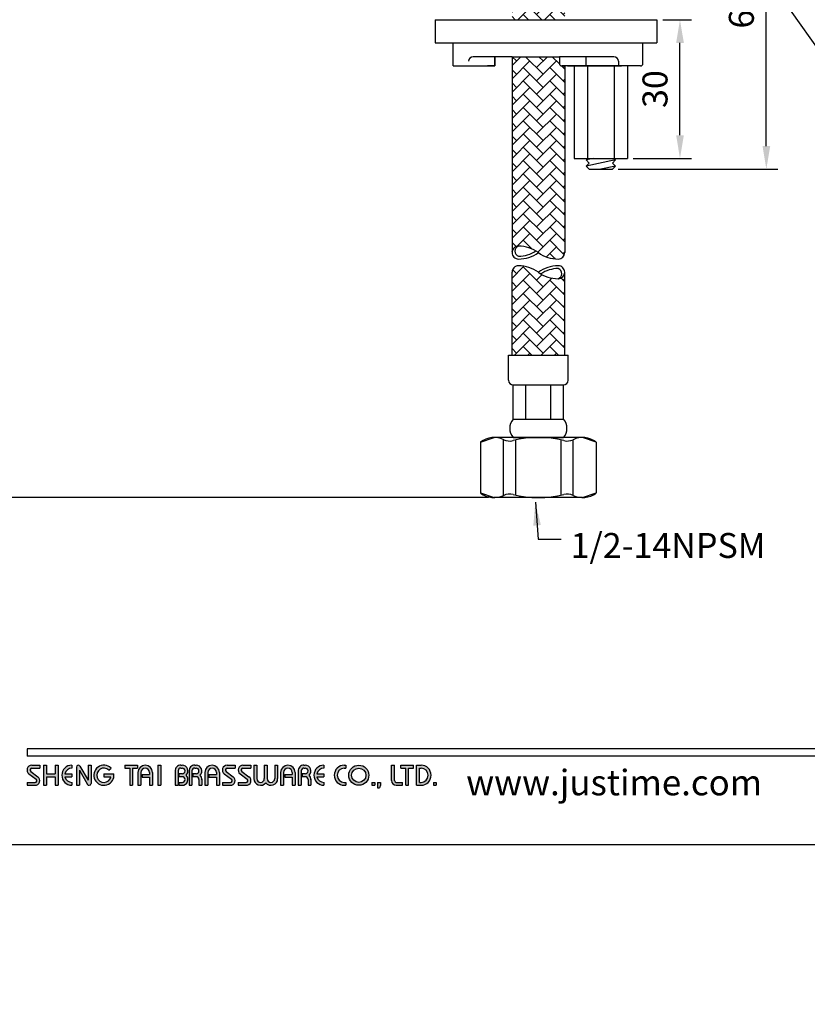
# Model space of a CAD drawing. Units: millimetres. Extents: x -38 to 1219, y -1205 to -314.
# Drawn here: x 626 to 711, y -611 to -505 of the extents above; entities that cross this region are included whole.
import ezdxf

# ---------------------------------------------------------------- set-up
doc = ezdxf.new("R2010")
doc.units = ezdxf.units.MM
for name, color, linetype in [('A1', 2, 'Continuous'), ('A5', 136, 'Continuous'), ('DIM', 6, 'Continuous')]:
    doc.layers.add(name, color=color, linetype=linetype)
doc.styles.add('CHINA', font='simplex.shx', dxfattribs={"bigfont": 'chineset.shx'})
doc.styles.add('勝泰-2.7', font='simplex.shx', dxfattribs={"height": 2.7, "bigfont": 'chineset.shx'})
doc.dimstyles.new('正常', dxfattribs={"dimtxt": 2.7, "dimasz": 2.5, "dimexe": 1.25, "dimexo": 0.625, "dimgap": 1, "dimtad": 1, "dimdsep": 46, "dimtxsty": '勝泰-2.7', "dimcen": 2.5, "dimadec": 1, "dimazin": 0, "dimtfac": 1, "dimtmove": 0, "dimatfit": 3, "dimfxl": 0, "dimarcsym": 0})

# ---------------------------------------------------------------- blocks, each defined once
blk = doc.blocks.new('*D14')
at = {"layer": 'Defpoints', "color": 0, "linetype": 'Continuous', "ltscale": 10}
for p in [(697.82, -486.18), (706.47, -486.18), (689.82, -520.68)]:
    blk.add_point(p, dxfattribs=at)
at = {"layer": 'DIM', "color": 0, "linetype": 'Continuous', "lineweight": -2, "ltscale": 10}
for p, q in [((698.44, -486.18), (707.72, -486.18)), ((706.47, -518.18), (706.47, -488.68)), ((690.45, -520.68), (707.72, -520.68))]:
    blk.add_line(p, q, dxfattribs=at)
at = {"layer": 'DIM', "color": 0, "linetype": 'Continuous', "ltscale": 10}
for points in [[(706.06, -488.68), (706.89, -488.68), (706.47, -486.18)], [(706.06, -518.18), (706.89, -518.18), (706.47, -520.68)]]:
    blk.add_solid(points, dxfattribs=at)
at = {"layer": 'DIM', "color": 0, "linetype": 'Continuous', "ltscale": 10, "insert": (704.12, -503.43), "char_height": 2.7, "attachment_point": 5, "rotation": 90, "style": '勝泰-2.7'}
blk.add_mtext('69', dxfattribs=at)
blk = doc.blocks.new('*D15')
at = {"layer": 'Defpoints', "color": 0, "linetype": 'Continuous', "ltscale": 10}
for p in [(694.64, -504.52), (697.13, -504.52), (691.45, -519.52)]:
    blk.add_point(p, dxfattribs=at)
at = {"layer": 'DIM', "color": 0, "linetype": 'Continuous', "lineweight": -2, "ltscale": 10}
for p, q in [((695.27, -504.52), (698.38, -504.52)), ((697.13, -517.02), (697.13, -507.02)), ((692.08, -519.52), (698.38, -519.52))]:
    blk.add_line(p, q, dxfattribs=at)
at = {"layer": 'DIM', "color": 0, "linetype": 'Continuous', "ltscale": 10}
for points in [[(696.72, -507.02), (697.55, -507.02), (697.13, -504.52)], [(696.72, -517.02), (697.55, -517.02), (697.13, -519.52)]]:
    blk.add_solid(points, dxfattribs=at)
at = {"layer": 'DIM', "color": 0, "linetype": 'Continuous', "ltscale": 10, "insert": (694.78, -512.02), "char_height": 2.7, "attachment_point": 5, "rotation": 90, "style": '勝泰-2.7'}
blk.add_mtext('30', dxfattribs=at)
blk = doc.blocks.new('*D17')
at = {"layer": 'Defpoints', "color": 0, "linetype": 'Continuous', "ltscale": 10}
for p in [(618.81, -486.18), (618.81, -486.18), (677.03, -556.21)]:
    blk.add_point(p, dxfattribs=at)
at = {"layer": 'DIM', "color": 0, "linetype": 'Continuous', "lineweight": -2, "ltscale": 10}
for p, q in [((618.19, -486.18), (617.56, -486.18)), ((618.81, -553.71), (618.81, -488.68)), ((676.41, -556.21), (617.56, -556.21))]:
    blk.add_line(p, q, dxfattribs=at)
at = {"layer": 'DIM', "color": 0, "linetype": 'Continuous', "ltscale": 10}
for points in [[(618.4, -488.68), (619.23, -488.68), (618.81, -486.18)], [(618.4, -553.71), (619.23, -553.71), (618.81, -556.21)]]:
    blk.add_solid(points, dxfattribs=at)
at = {"layer": 'DIM', "color": 0, "linetype": 'Continuous', "ltscale": 10, "insert": (616.46, -521.2), "char_height": 2.7, "attachment_point": 5, "rotation": 90, "style": '勝泰-2.7'}
blk.add_mtext('393', dxfattribs=at)

msp = doc.modelspace()

# ---------------------------------------------------------------- hatches: boundary and pattern name
h = msp.add_hatch(color=256)
h.paths.add_polyline_path([(627.906, -585.149), (627.035, -585.149, 0.7238614), (626.729, -586.078), (627.509, -586.653, -0.7238614), (627.391, -587.01), (626.52, -587.01), (626.52, -587.327), (627.391, -587.327, 0.7238614), (627.697, -586.398), (626.917, -585.823, -0.7238614), (627.035, -585.466), (627.906, -585.466)])
h.paths.add_polyline_path([(629.886, -585.149), (629.569, -585.149), (629.569, -586.08), (628.619, -586.08), (628.619, -585.149), (628.302, -585.149), (628.302, -587.327), (628.619, -587.327), (628.619, -586.397), (629.569, -586.397), (629.569, -587.327), (629.886, -587.327)])
h.paths.add_polyline_path([(631.371, -585.466), (631.371, -585.149, 1), (631.371, -587.327), (631.371, -587.01, -0.3549192), (630.615, -586.397), (631.371, -586.397), (631.371, -586.08), (630.615, -586.08, -0.3549192)])
h.paths.add_polyline_path([(632.24, -585.248, 0.2703875), (632.066, -585.149, 0.4178616), (631.866, -585.347), (631.866, -587.327), (632.183, -587.327), (632.183, -585.694), (633.076, -587.229, 0.2703875), (633.249, -587.327, 0.4178616), (633.45, -587.129), (633.45, -585.149), (633.133, -585.149), (633.133, -586.783)])
h.paths.add_polyline_path([(635.913, -586.08), (634.836, -586.08), (634.836, -586.397), (635.591, -586.397, -3.815546), (635.363, -585.674), (635.606, -585.469, 6.2121022)])
h.paths.add_polyline_path([(638.479, -585.149), (637.093, -585.149), (637.093, -585.466), (637.627, -585.466), (637.627, -587.327), (637.944, -587.327), (637.944, -585.466), (638.479, -585.466)])
h.paths.add_polyline_path([(638.511, -585.941), (638.511, -587.327), (638.828, -587.327), (638.828, -585.941, -1), (639.778, -585.941), (639.778, -586.139), (638.959, -586.139), (638.959, -586.456), (639.778, -586.456), (639.778, -587.327), (640.095, -587.327), (640.095, -585.941, 1)])
h.paths.add_polyline_path([(640.973, -585.149), (640.657, -585.149), (640.657, -587.327), (640.973, -587.327)])
h.paths.add_polyline_path([(643.299, -585.149), (643.159, -585.149, 0.3988982), (642.536, -585.74), (642.536, -587.327), (642.853, -587.327), (642.853, -585.743, -0.3861013), (643.159, -585.466), (643.299, -585.466, -1), (643.299, -586.08), (642.954, -586.08), (642.954, -586.397), (643.299, -586.397, -1), (643.299, -587.01), (642.954, -587.01), (642.954, -587.327), (643.299, -587.327, 0.6888741), (643.714, -586.238, 0.6888741)])
h.paths.add_polyline_path([(644.805, -585.149), (644.665, -585.149, 0.3988982), (644.042, -585.74), (644.042, -587.327), (644.36, -587.327), (644.36, -585.743, -0.3861013), (644.665, -585.466), (644.805, -585.466, -1), (644.805, -586.08), (644.46, -586.08), (644.46, -586.397), (644.805, -586.397, -0.4142136), (645.112, -586.703), (645.112, -587.327), (645.428, -587.327), (645.428, -586.674, 0.2012648), (645.22, -586.238, 0.6888741)])
h.paths.add_polyline_path([(645.745, -585.941), (645.745, -587.327), (646.062, -587.327), (646.062, -585.941, -1), (647.012, -585.941), (647.012, -586.139), (646.193, -586.139), (646.193, -586.456), (647.012, -586.456), (647.012, -587.327), (647.329, -587.327), (647.329, -585.941, 1)])
h.paths.add_polyline_path([(649.031, -585.149), (648.16, -585.149, 0.7238614), (647.855, -586.078), (648.634, -586.653, -0.7238614), (648.517, -587.01), (647.646, -587.01), (647.646, -587.327), (648.517, -587.327, 0.7238614), (648.822, -586.398), (648.043, -585.823, -0.7238614), (648.16, -585.466), (649.031, -585.466)])
h.paths.add_polyline_path([(650.734, -585.149), (649.863, -585.149, 0.7238614), (649.558, -586.078), (650.337, -586.653, -0.7238614), (650.219, -587.01), (649.348, -587.01), (649.348, -587.327), (650.219, -587.327, 0.7238614), (650.525, -586.398), (649.746, -585.823, -0.7238614), (649.863, -585.466), (650.734, -585.466)])
h.paths.add_polyline_path([(651.368, -585.149), (651.051, -585.149), (651.051, -586.604, 0.70893), (652.338, -587.056, 0.70893), (653.625, -586.604), (653.625, -585.149), (653.308, -585.149), (653.308, -586.604, -1), (652.496, -586.604), (652.496, -585.149), (652.179, -585.149), (652.179, -586.604, -1), (651.368, -586.604)])
h.paths.add_polyline_path([(653.942, -585.941), (653.942, -587.327), (654.258, -587.327), (654.258, -585.941, -1), (655.209, -585.941), (655.209, -586.139), (654.39, -586.139), (654.39, -586.456), (655.209, -586.456), (655.209, -587.327), (655.526, -587.327), (655.526, -585.941, 1)])
h.paths.add_polyline_path([(656.605, -585.149), (656.465, -585.149, 0.3988982), (655.842, -585.74), (655.842, -587.327), (656.16, -587.327), (656.16, -585.743, -0.3861013), (656.465, -585.466), (656.605, -585.466, -1), (656.605, -586.08), (656.26, -586.08), (656.26, -586.397), (656.605, -586.397, -0.4142136), (656.912, -586.703), (656.912, -587.327), (657.228, -587.327), (657.228, -586.674, 0.2012648), (657.021, -586.238, 0.6888741)])
h.paths.add_polyline_path([(658.634, -585.149, 1), (658.634, -587.327), (658.634, -587.01, -0.3549192), (657.878, -586.397), (658.634, -586.397), (658.634, -586.08), (657.878, -586.08, -0.3549192), (658.634, -585.466)])
h.paths.add_polyline_path([(660.994, -585.149), (660.832, -585.149, 1), (660.832, -587.327), (660.994, -587.327), (660.994, -587.01), (660.832, -587.01, -1), (660.832, -585.466), (660.994, -585.466)])
h.paths.add_polyline_path([(661.31, -586.238, 1), (663.488, -586.238, 1)])
h.paths.add_polyline_path([(663.171, -586.238, -1), (661.627, -586.238, -1)], flags=16)
h.paths.add_polyline_path([(666.26, -585.149), (665.943, -585.149), (665.943, -586.812, 0.4142136), (666.458, -587.327), (667.131, -587.327), (667.131, -587.01), (666.458, -587.01, -0.4142136), (666.26, -586.812)])
h.paths.add_polyline_path([(668.319, -585.149), (666.933, -585.149), (666.933, -585.466), (667.468, -585.466), (667.468, -587.327), (667.785, -587.327), (667.785, -585.466), (668.319, -585.466)])
h.paths.add_polyline_path([(669.131, -585.149), (668.636, -585.149), (668.636, -587.327), (669.131, -587.327, 1)])
h.paths.add_polyline_path([(668.953, -585.466), (669.131, -585.466, -1), (669.131, -587.01), (668.953, -587.01)], flags=16)
h = msp.add_hatch(color=256)
h.paths.add_polyline_path([(664.122, -587.01), (663.805, -587.01), (663.805, -587.327), (664.122, -587.327)])
h.paths.add_polyline_path([(664.755, -587.01), (664.439, -587.01), (664.439, -587.327), (664.428, -587.604), (664.641, -587.604), (664.755, -587.327)])
h.paths.add_polyline_path([(670.783, -587.01), (670.466, -587.01), (670.466, -587.327), (670.783, -587.327)])
at = {"layer": 'A1'}
h = msp.add_hatch(dxfattribs=at)
h.set_pattern_fill('AR-HBONE', color=256, scale=0.01, style=0)
h.set_pattern_definition([(45, (661.4993, 532.014), (1e-16, 1.436841), [3.048, -1.016]), (135, (662.2177, 532.7324), (1e-16, 1.436841), [3.048, -1.016])])
h.paths.add_polyline_path([(684.663, -486.182), (678.971, -486.182), (678.971, -504.516), (684.663, -504.516)])
edge = h.paths.add_edge_path()
edge.add_line((678.971, -540.799), (678.971, -531.834))
edge.add_arc((679.67, -531.834), 0.699, 89.7866, 180, ccw=False)
edge.add_arc((679.659, -534.816), 3.681, 54.10314, 89.7866, ccw=False)
edge.add_arc((683.975, -528.852), 3.681, 234.10314, 269.7866)
edge.add_arc((683.964, -531.834), 0.699, 269.7866, 360)
edge.add_line((684.663, -531.834), (684.663, -540.799))
edge.add_line((684.663, -540.799), (678.971, -540.799))
edge = h.paths.add_edge_path()
edge.add_line((678.971, -508.516), (684.096, -508.516))
edge.add_line((684.096, -508.516), (684.096, -509.266))
edge.add_arc((684.346, -509.266), 0.25, 180, 270)
edge.add_line((684.346, -509.516), (684.663, -509.516))
edge.add_line((684.663, -509.516), (684.663, -526.156))
edge.add_line((684.663, -526.156), (684.663, -529.707))
edge.add_arc((683.964, -529.707), 0.699, -90.2134, 0, ccw=False)
edge.add_arc((683.975, -526.726), 3.681, 234.10314, 269.7866, ccw=False)
edge.add_arc((679.659, -532.689), 3.681, 54.10314, 89.7866)
edge.add_arc((679.67, -529.707), 0.699, 89.7866, 180)
edge.add_line((678.971, -529.707), (678.971, -526.156))
edge.add_line((678.971, -526.156), (678.971, -508.516))

# ---------------------------------------------------------------- linework, layer by layer
for p, q in [((726.21, -583.367), (626.52, -583.367)), ((726.21, -584.159), (626.52, -584.159)), ((627.035, -585.149), (627.906, -585.149)), ((627.035, -585.466), (627.906, -585.466)), ((627.906, -585.149), (627.906, -585.466)), ((628.302, -585.149), (628.302, -587.327)), ((628.302, -585.149), (628.619, -585.149)), ((628.619, -585.149), (628.619, -586.08)), ((629.569, -585.149), (629.886, -585.149)), ((629.569, -585.149), (629.569, -586.08)), ((629.886, -585.149), (629.886, -587.327)), ((631.371, -585.149), (631.371, -585.466)), ((631.866, -585.347), (631.866, -587.327)), ((632.064, -585.149), (632.069, -585.149)), ((632.183, -585.694), (633.076, -587.229)), ((632.183, -585.694), (632.183, -587.327)), ((632.24, -585.248), (633.133, -586.783)), ((633.133, -585.149), (633.45, -585.149)), ((633.133, -585.149), (633.133, -586.783)), ((633.45, -585.149), (633.45, -587.129)), ((635.363, -585.674), (635.606, -585.469)), ((637.093, -585.149), (638.479, -585.149)), ((637.093, -585.149), (637.093, -585.466)), ((637.093, -585.466), (637.627, -585.466)), ((637.627, -585.466), (637.627, -587.327)), ((637.944, -585.466), (637.944, -587.327)), ((637.944, -585.466), (638.479, -585.466)), ((638.479, -585.149), (638.479, -585.466)), ((640.657, -585.149), (640.657, -587.327)), ((640.657, -585.149), (640.973, -585.149)), ((640.973, -585.149), (640.973, -587.327)), ((643.159, -585.149), (643.299, -585.149)), ((643.159, -585.466), (643.299, -585.466)), ((644.665, -585.149), (644.805, -585.149)), ((644.665, -585.466), (644.805, -585.466)), ((648.16, -585.149), (649.031, -585.149)), ((648.16, -585.149), (649.031, -585.149)), ((648.16, -585.466), (649.031, -585.466)), ((649.031, -585.149), (649.031, -585.466)), ((649.863, -585.149), (650.734, -585.149)), ((649.863, -585.149), (650.734, -585.149)), ((649.863, -585.466), (650.734, -585.466)), ((650.734, -585.149), (650.734, -585.466)), ((651.051, -585.149), (651.368, -585.149)), ((651.051, -585.149), (651.051, -586.604)), ((651.368, -585.149), (651.368, -586.604)), ((652.179, -585.149), (652.496, -585.149)), ((652.179, -585.149), (652.179, -586.604)), ((652.496, -585.149), (652.496, -586.604)), ((653.308, -585.149), (653.625, -585.149)), ((653.308, -585.149), (653.308, -586.604)), ((653.625, -585.149), (653.625, -586.604)), ((656.465, -585.149), (656.605, -585.149)), ((656.465, -585.149), (656.605, -585.149)), ((656.465, -585.466), (656.605, -585.466)), ((658.634, -585.149), (658.634, -585.466)), ((660.832, -585.149), (660.994, -585.149)), ((660.832, -585.466), (660.994, -585.466)), ((660.994, -585.149), (660.994, -585.466)), ((665.943, -585.149), (666.26, -585.149)), ((665.943, -586.812), (665.943, -585.149)), ((666.26, -586.812), (666.26, -585.149)), ((666.933, -585.149), (668.319, -585.149)), ((666.933, -585.466), (666.933, -585.149)), ((666.933, -585.466), (667.468, -585.466)), ((667.468, -587.327), (667.468, -585.466)), ((667.785, -587.327), (667.785, -585.466)), ((667.785, -585.466), (668.319, -585.466)), ((668.319, -585.466), (668.319, -585.149)), ((668.636, -587.327), (668.636, -585.149)), ((668.636, -585.149), (669.131, -585.149)), ((668.953, -587.01), (668.953, -585.466)), ((668.953, -585.466), (669.131, -585.466)), ((626.729, -586.078), (627.509, -586.653)), ((626.917, -585.823), (627.697, -586.398)), ((628.619, -586.08), (629.569, -586.08)), ((628.619, -586.397), (628.619, -587.327)), ((628.619, -586.397), (629.569, -586.397)), ((629.569, -586.397), (629.569, -587.327)), ((630.615, -586.08), (631.371, -586.08)), ((630.615, -586.397), (631.371, -586.397)), ((631.371, -586.08), (631.371, -586.397)), ((634.836, -586.08), (635.913, -586.08)), ((634.836, -586.08), (634.836, -586.397)), ((634.836, -586.397), (635.591, -586.397)), ((638.511, -585.941), (638.511, -587.327)), ((638.828, -585.941), (638.828, -587.327)), ((638.959, -586.139), (639.778, -586.139)), ((638.959, -586.139), (638.959, -586.456)), ((638.959, -586.456), (639.778, -586.456)), ((639.778, -585.941), (639.778, -586.139)), ((639.778, -586.456), (639.778, -587.327)), ((640.095, -585.941), (640.095, -587.327)), ((642.536, -585.74), (642.536, -587.327)), ((642.853, -585.743), (642.853, -587.327)), ((642.954, -586.08), (642.954, -586.397)), ((643.299, -586.08), (642.954, -586.08)), ((643.299, -586.397), (642.954, -586.397)), ((644.042, -585.74), (644.042, -587.327)), ((644.042, -585.74), (644.042, -587.327)), ((644.36, -585.743), (644.36, -587.327)), ((644.805, -586.08), (644.46, -586.08)), ((644.46, -586.08), (644.46, -586.397)), ((644.805, -586.397), (644.46, -586.397)), ((645.112, -586.703), (645.112, -587.327)), ((645.428, -586.674), (645.428, -587.327)), ((645.745, -585.941), (645.745, -587.327)), ((646.062, -585.941), (646.062, -587.327)), ((646.193, -586.139), (647.012, -586.139)), ((646.193, -586.139), (646.193, -586.456)), ((646.193, -586.456), (647.012, -586.456)), ((647.012, -585.941), (647.012, -586.139)), ((647.012, -586.456), (647.012, -587.327)), ((647.329, -585.941), (647.329, -587.327)), ((647.855, -586.078), (648.634, -586.653)), ((648.043, -585.823), (648.822, -586.398)), ((649.558, -586.078), (650.337, -586.653)), ((649.746, -585.823), (650.525, -586.398)), ((653.942, -585.941), (653.942, -587.327)), ((654.258, -585.941), (654.258, -587.327)), ((654.39, -586.139), (654.39, -586.456)), ((654.39, -586.139), (655.209, -586.139)), ((654.39, -586.456), (655.209, -586.456)), ((655.209, -585.941), (655.209, -586.139)), ((655.209, -586.456), (655.209, -587.327)), ((655.526, -585.941), (655.526, -587.327)), ((655.842, -585.74), (655.842, -587.327)), ((655.842, -585.941), (655.842, -587.327)), ((656.16, -585.743), (656.16, -587.327)), ((656.26, -586.08), (656.26, -586.397)), ((656.605, -586.08), (656.26, -586.08)), ((656.605, -586.397), (656.26, -586.397)), ((656.912, -586.703), (656.912, -587.327)), ((657.228, -586.674), (657.228, -587.327)), ((657.878, -586.08), (658.634, -586.08)), ((657.878, -586.397), (658.634, -586.397)), ((658.634, -586.08), (658.634, -586.397)), ((626.52, -587.01), (626.52, -587.327)), ((626.52, -587.01), (627.391, -587.01)), ((626.52, -587.327), (627.391, -587.327)), ((628.302, -587.327), (628.619, -587.327)), ((629.569, -587.327), (629.886, -587.327)), ((631.371, -587.01), (631.371, -587.327)), ((631.866, -587.327), (632.183, -587.327)), ((633.247, -587.327), (633.252, -587.327)), ((637.627, -587.327), (637.944, -587.327)), ((638.511, -587.327), (638.828, -587.327)), ((639.778, -587.327), (640.095, -587.327)), ((640.657, -587.327), (640.973, -587.327)), ((642.536, -587.327), (642.853, -587.327)), ((642.954, -587.01), (642.954, -587.327)), ((642.954, -587.01), (643.328, -587.01)), ((642.954, -587.327), (643.299, -587.327)), ((644.042, -587.327), (644.36, -587.327)), ((644.042, -587.327), (644.36, -587.327)), ((645.112, -587.327), (645.428, -587.327)), ((645.745, -587.327), (646.062, -587.327)), ((645.745, -587.327), (646.062, -587.327)), ((647.012, -587.327), (647.329, -587.327)), ((647.012, -587.327), (647.329, -587.327)), ((647.646, -587.01), (648.517, -587.01)), ((647.646, -587.01), (647.646, -587.327)), ((647.646, -587.327), (648.517, -587.327)), ((647.646, -587.327), (648.517, -587.327)), ((649.348, -587.01), (650.219, -587.01)), ((649.348, -587.01), (649.348, -587.327)), ((649.348, -587.327), (650.219, -587.327)), ((649.348, -587.327), (650.219, -587.327)), ((653.942, -587.327), (654.258, -587.327)), ((653.942, -587.327), (654.258, -587.327)), ((655.209, -587.327), (655.526, -587.327)), ((655.209, -587.327), (655.526, -587.327)), ((655.842, -587.327), (656.16, -587.327)), ((655.842, -587.327), (656.16, -587.327)), ((655.842, -587.327), (656.16, -587.327)), ((656.912, -587.327), (657.228, -587.327)), ((658.634, -587.01), (658.634, -587.327)), ((660.832, -587.01), (660.994, -587.01)), ((660.832, -587.327), (660.994, -587.327)), ((660.994, -587.01), (660.994, -587.327)), ((663.805, -587.01), (663.805, -587.327)), ((663.805, -587.01), (664.122, -587.01)), ((663.805, -587.327), (664.122, -587.327)), ((664.122, -587.01), (664.122, -587.327)), ((664.439, -587.327), (664.428, -587.604)), ((664.428, -587.604), (664.641, -587.604)), ((664.439, -587.01), (664.439, -587.327)), ((664.439, -587.01), (664.755, -587.01)), ((664.755, -587.327), (664.641, -587.604)), ((664.755, -587.01), (664.755, -587.327)), ((666.458, -587.01), (667.131, -587.01)), ((666.458, -587.327), (667.131, -587.327)), ((667.131, -587.327), (667.131, -587.01)), ((667.468, -587.327), (667.785, -587.327)), ((668.636, -587.327), (669.131, -587.327)), ((668.953, -587.01), (669.131, -587.01)), ((670.466, -587.01), (670.466, -587.327)), ((670.466, -587.01), (670.783, -587.01)), ((670.466, -587.327), (670.783, -587.327)), ((670.783, -587.01), (670.783, -587.327))]:
    msp.add_line(p, q)
at = {"ltscale": 10}
msp.add_line((626.52, -583.367), (626.52, -584.159), dxfattribs=at)
for radius in [1.089, 0.772]:
    msp.add_circle((662.399, -586.238), radius)
for centre, radius, start, end in [((627.035, -585.664), 0.515, 90, 233.59731), ((627.035, -585.664), 0.198, 90, 233.59731), ((631.371, -586.238), 1.089, 90, 270), ((631.371, -586.238), 0.772, 90, 168.163), ((632.064, -585.347), 0.198, 90, 180), ((632.069, -585.347), 0.198, 30.19162, 90), ((634.836, -586.238), 1.089, 44.9428, 8.3636), ((634.836, -586.238), 0.772, 46.90737, 348.163), ((639.303, -585.941), 0.792, 0, 180), ((639.303, -585.941), 0.475, 0, 180), ((643.159, -585.773), 0.624, 90, 183.01213), ((643.159, -585.773), 0.307, 90, 174.44656), ((643.299, -585.773), 0.624, 311.75221, 90), ((643.299, -585.773), 0.307, 270, 90), ((644.665, -585.773), 0.624, 90, 183.01213), ((644.665, -585.773), 0.307, 90, 174.44656), ((644.805, -585.773), 0.624, 311.75221, 90), ((644.805, -585.773), 0.307, 270, 90), ((646.537, -585.941), 0.792, 0, 180), ((646.537, -585.941), 0.475, 0, 180), ((648.16, -585.664), 0.515, 90, 233.59731), ((648.16, -585.664), 0.198, 90, 233.59731), ((649.863, -585.664), 0.515, 90, 233.59731), ((649.863, -585.664), 0.198, 90, 233.59731), ((654.734, -585.941), 0.792, 0, 180), ((654.734, -585.941), 0.475, 0, 180), ((656.465, -585.773), 0.624, 90, 183.01213), ((656.465, -585.773), 0.307, 90, 174.44656), ((656.605, -585.773), 0.624, 311.75221, 90), ((656.605, -585.773), 0.307, 270, 90), ((658.634, -586.238), 1.089, 90, 270), ((658.634, -586.238), 0.772, 90, 168.163), ((660.832, -586.238), 1.089, 90, 270), ((660.832, -586.238), 0.772, 90, 270), ((669.131, -586.238), 1.089, 270, 90), ((669.131, -586.238), 0.772, 270, 90), ((627.391, -586.812), 0.515, 270, 53.59731), ((627.391, -586.812), 0.198, 270, 53.59731), ((631.371, -586.238), 0.772, 191.837, 270), ((643.299, -586.703), 0.624, 270, 48.24779), ((643.299, -586.703), 0.307, 270, 90), ((644.805, -586.703), 0.307, 0, 90), ((644.805, -586.703), 0.624, 357.2706, 48.24779), ((648.517, -586.812), 0.515, 270, 53.59731), ((648.517, -586.812), 0.198, 270, 53.59731), ((650.219, -586.812), 0.515, 270, 53.59731), ((650.219, -586.812), 0.198, 270, 53.59731), ((651.774, -586.604), 0.723, 180, 321.33589), ((651.774, -586.604), 0.406, 180, 0), ((652.902, -586.604), 0.723, 218.66411, 0), ((652.902, -586.604), 0.406, 180, 0), ((656.605, -586.703), 0.307, 0, 90), ((656.605, -586.703), 0.624, 357.2706, 48.24779), ((658.634, -586.238), 0.772, 191.837, 270), ((633.247, -587.129), 0.198, 210.19162, 270), ((633.252, -587.129), 0.198, 270, 0), ((666.458, -586.812), 0.515, 180, 270), ((666.458, -586.812), 0.198, 180, 270)]:
    msp.add_arc(centre, radius, start, end)
at = {"layer": 'A1'}
for p, q in [((670.643, -504.516), (670.643, -507.016)), ((670.643, -504.516), (694.643, -504.516)), ((694.643, -504.516), (694.643, -507.016)), ((670.643, -507.016), (694.643, -507.016)), ((672.596, -509.516), (672.596, -507.016)), ((693.12, -509.265), (693.12, -507.016)), ((678.971, -508.516), (674.765, -508.516)), ((677.096, -509.516), (677.096, -508.516)), ((677.096, -508.516), (677.096, -509.516)), ((677.096, -508.516), (677.096, -509.516)), ((678.971, -508.516), (678.971, -526.156)), ((678.971, -508.516), (684.096, -508.516)), ((689.972, -508.516), (684.096, -508.516)), ((684.096, -508.516), (684.096, -509.266)), ((686.959, -508.516), (686.959, -509.516)), ((690.472, -509.016), (690.472, -509.516)), ((672.596, -509.516), (677.096, -509.516)), ((676.057, -509.516), (677.096, -509.516)), ((677.096, -509.516), (676.322, -509.516)), ((677.096, -509.516), (676.95, -509.516)), ((684.663, -509.516), (684.346, -509.516)), ((692.87, -509.516), (684.663, -509.516)), ((684.663, -509.516), (684.663, -526.156)), ((684.982, -509.516), (690.756, -509.516)), ((685.028, -509.516), (690.794, -509.516)), ((685.688, -509.516), (685.688, -519.516)), ((687.124, -509.516), (687.124, -519.516)), ((690.01, -509.516), (690.01, -519.516)), ((691.454, -509.516), (691.454, -519.516)), ((685.68, -519.516), (691.454, -519.516)), ((687.153, -519.516), (686.98, -519.69)), ((687.813, -519.516), (686.98, -519.69)), ((687.31, -520.021), (686.98, -519.69)), ((690.155, -519.69), (686.98, -520.351)), ((689.824, -520.021), (690.155, -519.69)), ((689.981, -519.516), (690.155, -519.69)), ((687.31, -520.021), (686.98, -520.351)), ((687.31, -520.682), (686.98, -520.351)), ((687.31, -520.682), (689.824, -520.682)), ((690.155, -520.351), (688.567, -520.682)), ((689.824, -520.021), (690.155, -520.351)), ((689.824, -520.682), (690.155, -520.351)), ((678.971, -526.156), (678.971, -529.707)), ((684.663, -526.156), (684.663, -529.707)), ((678.971, -540.799), (678.971, -531.834)), ((684.663, -540.799), (684.663, -531.834)), ((678.6, -543.522), (678.6, -540.799)), ((678.6, -540.799), (685.035, -540.799)), ((678.971, -540.799), (684.663, -540.799)), ((685.035, -543.522), (685.035, -540.799)), ((679.095, -544.017), (684.54, -544.017)), ((679.095, -547.729), (679.095, -544.017)), ((680.456, -547.729), (680.456, -544.017)), ((683.178, -547.729), (683.178, -544.017)), ((684.54, -547.729), (684.54, -544.017)), ((679.095, -547.729), (684.54, -547.729)), ((675.567, -550.209), (677.032, -549.709)), ((675.567, -550.209), (675.567, -555.709)), ((686.602, -549.709), (677.032, -549.709)), ((678.062, -555.977), (678.062, -549.942)), ((679.095, -549.709), (684.54, -549.709)), ((679.368, -555.94), (679.368, -549.979)), ((684.267, -555.94), (684.267, -549.979)), ((685.572, -555.977), (685.572, -549.942)), ((688.067, -550.209), (686.602, -549.709)), ((688.067, -550.209), (688.067, -555.709)), ((675.567, -555.709), (677.032, -556.209)), ((686.602, -556.209), (688.067, -555.709)), ((686.602, -556.209), (677.032, -556.209))]:
    msp.add_line(p, q, dxfattribs=at)
for centre, radius, start, end in [((674.765, -509.016), 0.5, 90, 180), ((689.972, -509.016), 0.5, 0, 90), ((684.346, -509.266), 0.25, 180, 270), ((692.87, -509.266), 0.25, 270, 0.32257), ((679.67, -529.707), 0.699, 89.7866, 180), ((679.857, -529.561), 0.578, 107.15177, 251.27957), ((679.659, -532.689), 3.681, 54.10314, 89.7866), ((679.67, -529.707), 0.699, 180, 270.2134), ((679.659, -526.726), 3.383, 270.2134, 303.97956), ((679.659, -526.726), 3.681, 270.2134, 305.89686), ((683.975, -526.726), 3.681, 234.10314, 269.7866), ((683.964, -529.707), 0.699, 269.7866, 0), ((679.67, -531.834), 0.699, 89.7866, 180), ((679.659, -534.816), 3.681, 54.10314, 89.7866), ((683.975, -534.816), 3.681, 90.2134, 125.89686), ((683.964, -531.834), 0.699, 0, 90.2134), ((683.975, -528.852), 3.681, 234.10314, 269.7866), ((683.975, -534.816), 3.383, 90.2134, 123.97956), ((683.777, -531.98), 0.578, 287.15177, 71.27957), ((683.964, -531.834), 0.699, 269.7866, 0), ((679.095, -543.522), 0.495, 180, 270), ((684.54, -543.522), 0.495, 270, 0), ((680.229, -548.719), 1.506, 138.88791, 221.11209), ((683.405, -548.719), 1.506, 318.88791, 41.11209), ((677.032, -552.106), 2.397, 64.40556, 127.68641), ((678.715, -548.592), 1.5, 244.40556, 284.05561), ((681.817, -560.98), 11.271, 75.94439, 104.05561), ((684.919, -548.592), 1.5, 255.94439, 295.59444), ((686.602, -552.106), 2.397, 52.31359, 115.59444), ((677.032, -553.813), 2.397, 232.31359, 295.59444), ((678.715, -557.327), 1.5, 75.94439, 115.59444), ((681.817, -544.939), 11.271, 255.94439, 284.05561), ((684.919, -557.327), 1.5, 64.40556, 104.05561), ((686.602, -553.813), 2.397, 244.40556, 307.68641)]:
    msp.add_arc(centre, radius, start, end, dxfattribs=at)
at = {"layer": 'A5', "ltscale": 10}
msp.add_lwpolyline([(583.349, -329.253), (776.886, -329.253), (776.886, -593.753), (583.349, -593.753)], close=True, dxfattribs=at)
at = {"layer": 'DIM'}
msp.add_line((785.118, -611.012), (575.118, -314.012), dxfattribs=at)

# ---------------------------------------------------------------- texts
at = {"insert": (706.008, -588.409), "char_height": 2.76365, "attachment_point": 9, "style": 'CHINA'}
msp.add_mtext('{\\fArial|b0|i0|c0|p32;www.justime.com}', dxfattribs=at)
at = {"layer": 'DIM', "linetype": 'Continuous', "ltscale": 10, "insert": (685.294, -560.035), "char_height": 2.7, "attachment_point": 1, "style": '勝泰-2.7'}
msp.add_mtext('1/2-14NPSM', dxfattribs=at)

# ---------------------------------------------------------------- dimensions: what is measured, and where the dimension line sits
at = {"layer": 'DIM', "linetype": 'Continuous', "ltscale": 10}
dim = msp.add_linear_dim(base=(618.813, -486.182), p1=(677.032, -556.209), p2=(618.813, -486.182), angle=90, text='393', dimstyle='正常', dxfattribs=at)
dim.commit()
dim.dimension.update_dxf_attribs({"geometry": '*D17', "text_midpoint": (616.463, -521.196)})
for base, p1, p2, text, picture, middle in [((706.473, -486.182), (689.824, -520.682), (697.817, -486.182), '69', '*D14', (706.473, -503.432)), ((697.135, -504.516), (691.454, -519.516), (694.643, -504.516), '30', '*D15', (697.135, -512.016))]:
    dim = msp.add_linear_dim(base=base, p1=p1, p2=p2, angle=90, text=text, dimstyle='正常', dxfattribs=at)
    dim.commit()
    dim.dimension.update_dxf_attribs({"geometry": picture, "text_midpoint": middle, "dimtype": 160})

# ---------------------------------------------------------------- leaders
at = {"layer": 'DIM', "ltscale": 10, "annotation_type": 0, "has_hookline": 1, "hookline_direction": 0, "text_width": 25.586}
msp.add_leader([(681.49, -556.718), (681.794, -560.71), (684.294, -560.71)], dimstyle='正常', override={"dimgap": 1, "dimtad": 0}, dxfattribs=at)

doc.saveas('drawing.dxf')
